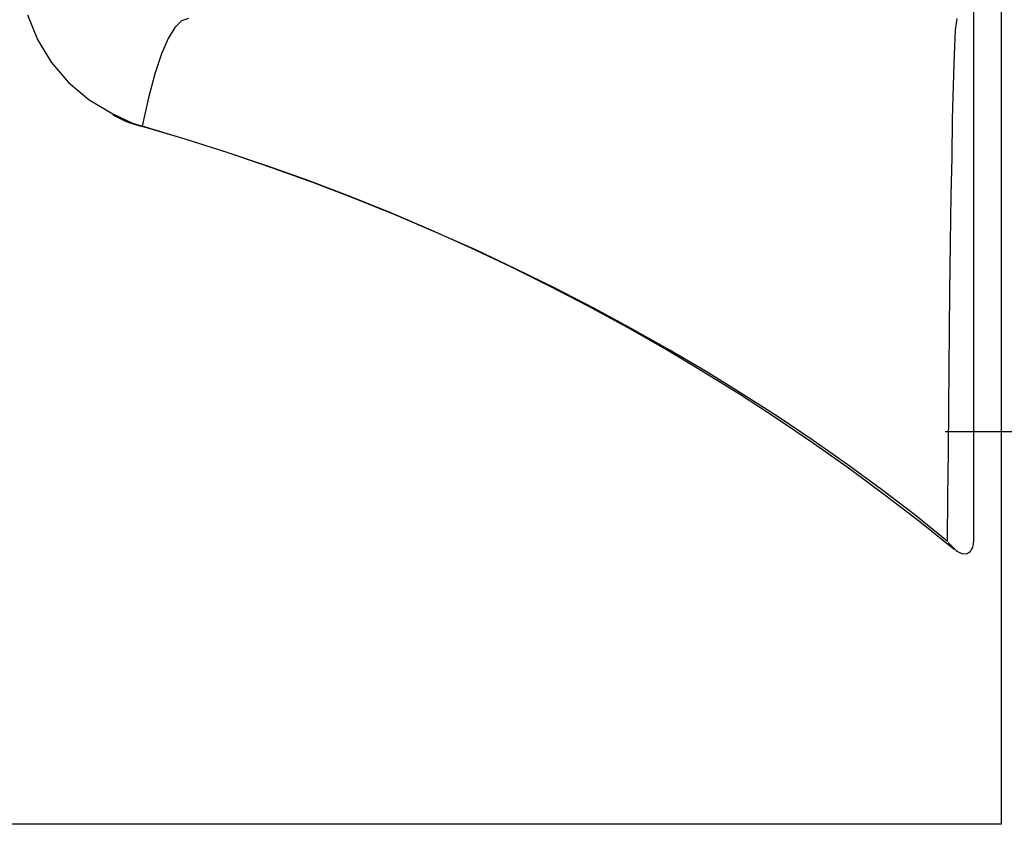
# Model space of a CAD drawing. Extents: x -424 to 186, y -4 to 301.
# Drawn here: x -303 to -300, y 169 to 171 of the extents above; entities that cross this region are included whole.
import ezdxf

# ---------------------------------------------------------------- set-up
doc = ezdxf.new("R2010")
doc.units = 0
doc.linetypes.add('CENTER', pattern=[50.8, 31.75, -6.35, 6.35, -6.35])
doc.layers.add('RV', color=7, linetype='CONTINUOUS')

msp = doc.modelspace()

# ---------------------------------------------------------------- linework, layer by layer
at = {"layer": 'RV', "color": 7, "linetype": 'Continuous'}
for p, q in [((-300.3267, 168.7141), (-300.3267, 179.5419)), ((-300.4101, 171.1578), (-300.4101, 169.556)), ((-303.2196, 171.1191), (-303.1899, 171.0454)), ((-302.7618, 171.1012), (-302.782, 171.0814)), ((-302.7415, 171.1079), (-302.7618, 171.1012)), ((-300.4598, 171.1079), (-300.4644, 171.0739)), ((-302.782, 171.0814), (-302.8019, 171.0484)), ((-300.4644, 171.0739), (-300.4688, 170.9736)), ((-303.1899, 171.0454), (-303.1488, 170.9779)), ((-302.8019, 171.0484), (-302.8217, 171.0025)), ((-302.8217, 171.0025), (-302.8412, 170.9438)), ((-303.1488, 170.9779), (-303.0972, 170.9177)), ((-300.4688, 170.9736), (-300.473, 170.809)), ((-302.8412, 170.9438), (-302.8603, 170.8724)), ((-303.0972, 170.9177), (-303.0359, 170.8662)), ((-303.0359, 170.8662), (-302.9659, 170.8249)), ((-302.8603, 170.8724), (-302.8789, 170.7884)), ((-302.9659, 170.8249), (-302.9099, 170.7978)), ((-302.9659, 170.8219), (-302.9543, 170.8156)), ((-302.9543, 170.8156), (-302.9425, 170.8097)), ((-302.9425, 170.8097), (-302.9305, 170.8042)), ((-302.9305, 170.8042), (-302.9181, 170.7992)), ((-302.9181, 170.7992), (-302.9055, 170.7947)), ((-302.9099, 170.7978), (-302.8789, 170.7884)), ((-302.9055, 170.7947), (-302.8924, 170.7907)), ((-300.473, 170.809), (-300.4741, 170.6945)), ((-302.8924, 170.7907), (-302.8789, 170.7873)), ((-302.8794, 170.7873), (-302.8794, 170.7884)), ((-302.7506, 170.7496), (-302.8789, 170.7884)), ((-302.7536, 170.7504), (-302.8789, 170.7873)), ((-302.6291, 170.711), (-302.7536, 170.7504)), ((-302.623, 170.7086), (-302.7506, 170.7496)), ((-302.5053, 170.6693), (-302.6291, 170.711)), ((-302.4962, 170.6652), (-302.623, 170.7086)), ((-300.4741, 170.6945), (-300.477, 170.5827)), ((-302.3826, 170.6252), (-302.5053, 170.6693)), ((-302.3718, 170.6202), (-302.4962, 170.6652)), ((-302.2608, 170.5788), (-302.3826, 170.6252)), ((-302.2482, 170.573), (-302.3718, 170.6202)), ((-302.14, 170.53), (-302.2608, 170.5788)), ((-302.1255, 170.5235), (-302.2482, 170.573)), ((-300.477, 170.5827), (-300.4794, 170.4403)), ((-302.0202, 170.479), (-302.14, 170.53)), ((-302.0053, 170.4724), (-302.1255, 170.5235)), ((-301.9015, 170.4256), (-302.0202, 170.479)), ((-301.8861, 170.4191), (-302.0053, 170.4724)), ((-301.7838, 170.37), (-301.9015, 170.4256)), ((-301.7679, 170.3636), (-301.8861, 170.4191)), ((-300.4794, 170.4403), (-300.4808, 170.2968)), ((-301.6672, 170.3121), (-301.7838, 170.37)), ((-301.6522, 170.3067), (-301.7679, 170.3636)), ((-301.5518, 170.2519), (-301.6672, 170.3121)), ((-301.5377, 170.2476), (-301.6522, 170.3067)), ((-300.4808, 170.2968), (-300.4819, 170.1822)), ((-301.4375, 170.1896), (-301.5518, 170.2519)), ((-301.4243, 170.1863), (-301.5377, 170.2476)), ((-301.3245, 170.125), (-301.4375, 170.1896)), ((-301.3135, 170.1237), (-301.4243, 170.1863)), ((-300.4819, 170.1822), (-300.4832, 170.0679)), ((-301.2127, 170.0582), (-301.3245, 170.125)), ((-301.204, 170.0589), (-301.3135, 170.1237)), ((-300.4832, 170.0679), (-300.4844, 169.9536)), ((-301.1022, 169.9893), (-301.2127, 170.0582)), ((-301.0957, 169.9921), (-301.204, 170.0589)), ((-300.9928, 169.9181), (-301.1022, 169.9893)), ((-300.9902, 169.924), (-301.0957, 169.9921)), ((-300.4844, 169.9536), (-300.4856, 169.821)), ((-300.8849, 169.8449), (-300.9928, 169.9181)), ((-300.886, 169.8539), (-300.9902, 169.924)), ((-300.7832, 169.7816), (-300.886, 169.8539)), ((-300.7784, 169.7695), (-300.8849, 169.8449)), ((-300.4856, 169.821), (-300.4867, 169.6883)), ((-300.6832, 169.7083), (-300.7832, 169.7816)), ((-300.6731, 169.6919), (-300.7784, 169.7695)), ((-300.5846, 169.6329), (-300.6832, 169.7083)), ((-300.5694, 169.6123), (-300.6731, 169.6919)), ((-300.4867, 169.6883), (-300.4877, 169.5555)), ((-300.4877, 169.5555), (-300.5846, 169.6329)), ((-300.4672, 169.5307), (-300.5694, 169.6123)), ((-300.4598, 169.5256), (-300.4846, 169.5501)), ((-300.4127, 169.5366), (-300.4176, 169.5278)), ((-300.4107, 169.5481), (-300.4127, 169.5366)), ((-300.4101, 169.556), (-300.4112, 169.5476)), ((-300.4507, 169.5204), (-300.4598, 169.5256)), ((-300.4425, 169.5173), (-300.4507, 169.5204)), ((-300.4353, 169.5164), (-300.4425, 169.5173)), ((-300.4288, 169.5178), (-300.4353, 169.5164)), ((-300.4229, 169.5216), (-300.4288, 169.5178)), ((-300.4176, 169.5278), (-300.4229, 169.5216)), ((-300.3267, 168.7141), (-314.0703, 168.7141))]:
    msp.add_line(p, q, dxfattribs=at)
at = {"layer": 'RV', "color": 7, "linetype": 'CENTER'}
msp.add_line((-300.4938, 169.8809), (-297.3297, 169.8809), dxfattribs=at)
at = {"layer": 'RV', "color": 7, "linetype": 'Continuous'}
for centre, start, end in [((-302.9659, 170.8249), 64.1722, 244.1722), ((-302.9659, 170.8219), 61.5284, 241.5284), ((-302.9659, 170.8249), 239.4821, 59.4821), ((-302.8794, 170.7884), 0, 180), ((-302.8794, 170.7873), 180, 0), ((-302.8789, 170.7884), 73.1928, 253.1928), ((-302.8789, 170.7884), 167.4753, 347.4753), ((-302.8789, 170.7873), 73.5722, 253.5722), ((-302.8789, 170.7884), 252.9971, 72.9971), ((-302.8789, 170.7873), 255.9354, 75.9354), ((-300.4938, 169.8809), 90, 270), ((-300.4877, 169.5555), 231.4054, 51.4054), ((-300.4877, 169.5555), 179.5659, 359.5659), ((-300.4846, 169.5501), 45.2969, 225.2969), ((-300.4127, 169.5366), 169.9194, 349.9194), ((-300.4127, 169.5366), 330.9004, 150.9004), ((-300.4112, 169.5476), 173.0888, 353.0888), ((-300.4107, 169.5481), 349.9194, 169.9194), ((-300.4101, 169.556), 353.0888, 173.0888), ((-300.4101, 169.556), 180, 0), ((-300.4672, 169.5307), 231.3862, 51.3862), ((-300.4598, 169.5256), 60.2243, 240.2243), ((-300.4598, 169.5256), 225.2969, 45.2969), ((-300.3267, 168.7141), 180, 0), ((-300.3267, 168.7141), 270, 90)]:
    msp.add_arc(centre, 0.000148, start, end, dxfattribs=at)

doc.saveas('drawing.dxf')
